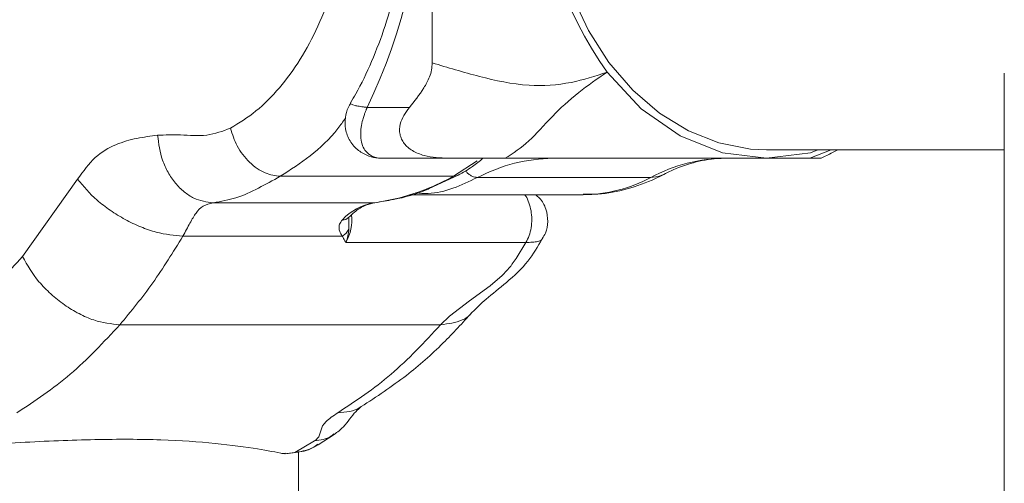
# Model space of a CAD drawing. Units: millimetres. Extents: x 0 to 42, y 0 to 29.8.
# Drawn here: x 16 to 16.3, y 8.5 to 8.6 of the extents above; entities that cross this region are included whole.
import ezdxf

# ---------------------------------------------------------------- set-up
doc = ezdxf.new("R2010")
doc.units = ezdxf.units.MM
doc.layers.add('LE_NORM', color=179, linetype='Continuous', lineweight=40)
doc.styles.add('SLDTEXTSTYLE0', font='TXT', dxfattribs={"width": 0.605})
doc.dimstyles.new('SLDDIMSTYLE1', dxfattribs={"dimtxt": 0.35, "dimasz": 0.3, "dimexe": 0, "dimexo": 0.0625, "dimgap": 0.08750000000000001, "dimtad": 1, "dimdec": 0, "dimlfac": 25, "dimrnd": 1e-09, "dimzin": 12, "dimdsep": 46, "dimtxsty": 'SLDTEXTSTYLE0', "dimsah": 1, "dimcen": 0.09, "dimadec": 0, "dimazin": 3, "dimtfac": 1, "dimtofl": 0, "dimtmove": 0, "dimatfit": 3, "dimfxl": 0, "dimfrac": 2, "dimtolj": 1, "dimtzin": 12, "dimarcsym": 0})

# ---------------------------------------------------------------- blocks, each defined once
blk = doc.blocks.new('_D_4')
at = {"layer": 'LE_NORM'}
for p, q in [((19.81123308173255, 9.351302948913661), (13.62899954233212, 9.351302948914057)), ((13.72805954233212, 9.35130294891405), (13.72805954233189, 5.642869686408676))]:
    blk.add_line(p, q, dxfattribs=at)
for points in [[(13.72805954233212, 9.35130294891405), (13.6280595423321, 9.051302948914056), (13.8280595423321, 9.051302948914042)], [(13.72805954233189, 5.642869686408676), (13.82805954233191, 5.942869686408669), (13.62805954233191, 5.942869686408682)]]:
    blk.add_solid(points, dxfattribs=at)
at = {"layer": 'LE_NORM', "insert": (13.27688585669486, 7.146357174414381, 0.0004000000000043501), "char_height": 0.35, "attachment_point": 1, "rotation": 89.99999999999675, "style": 'SLDTEXTSTYLE0'}
blk.add_mtext('93', dxfattribs=at)

msp = doc.modelspace()

# ---------------------------------------------------------------- linework, layer by layer
at = {"color": 7, "linetype": 'Continuous', "lineweight": 15}
for p, q in [((16.13819415491185, 8.621181701942545), (16.13819415491185, 8.714957689567667)), ((16.27312333505711, 8.618772720619305), (16.27312333505711, 6.048166667743785)), ((16.12285287302098, 8.610669826789959), (16.13279874246678, 8.610669826789959)), ((16.21706921976171, 8.600669597908123), (16.27312333505711, 8.600669597908123)), ((16.14199168603978, 8.598669742866619), (16.12635190408788, 8.598669742866619)), ((16.15543944757543, 8.598669742866619), (16.22727591913304, 8.598669742866619)), ((16.04152638834081, 8.575462316795452), (16.0545354596909, 8.593759750648601)), ((16.10234935205541, 8.594424938484293), (16.14325625818334, 8.594424938484293)), ((16.13743693750463, 8.591516947074993), (16.1443176976975, 8.59468600682841)), ((16.1897540799912, 8.594138359352215), (16.14884717386327, 8.594138359352215)), ((16.13283498209081, 8.590069746299847), (16.17377240579686, 8.590069746299847)), ((16.08652455728612, 8.588154768272501), (16.12436730783543, 8.588154768272501)), ((16.07936627786717, 8.580301498695475), (16.11698110025487, 8.580301498695475)), ((16.11785132806859, 8.578798984809978), (16.16028983514867, 8.578798984809978)), ((16.06449897211156, 8.559390281959637), (16.14018399637303, 8.559390281959637)), ((16.11129243295751, 8.531076168342693), (16.11505896967016, 8.533501362129314)), ((16.10580975931249, 8.529282545372112), (16.11045319955907, 8.532000040336712)), ((16.10269648950658, 8.52898333005534), (16.10358960550389, 8.529028868003948)), ((16.10362155359349, 8.528934692665203), (16.10651976984105, 8.52930447988139)), ((16.10661799829564, 6.137441252990826), (16.10661799829564, 8.52949807576762))]:
    msp.add_line(p, q, dxfattribs=at)
at = {"color": 8, "linetype": 'Continuous', "lineweight": 15}
for p, q in [((16.22727591913304, 8.598670219703777), (16.23235852640233, 8.600669597908123)), ((16.14325625818334, 8.594424938484293), (16.14883000772557, 8.598050569816692)), ((16.10323197763524, 8.528939461036785), (16.10359961908422, 8.529070114418133))]:
    msp.add_line(p, q, dxfattribs=at)
at = {"color": 7, "linetype": 'Continuous', "lineweight": 15, "flags": 128}
for points in [[(16.21706921976171, 8.735469793602093), (16.20955188196263, 8.73475143842326), (16.20219428461156, 8.732611870094402), (16.19515426080785, 8.729096864982708), (16.18858058374486, 8.724281048103435), (16.18261487405858, 8.718267416282757), (16.17738301675877, 8.71118376187907), (16.17299706857763, 8.703181003852947), (16.16955048959813, 8.694430088325603), (16.16711671274266, 8.685117458625896), (16.16574771326146, 8.67544124059306), (16.16547257822118, 8.665608143135174), (16.16629702966771, 8.655827259346111), (16.16820342462621, 8.646307443901165), (16.17115123193822, 8.63725159101115), (16.17507798593602, 8.628852342887981), (16.17989976327977, 8.62128899030314), (16.1855135671433, 8.614722704216106), (16.19180018823705, 8.609293674751385), (16.19862515848241, 8.605117058082683), (16.20584304254613, 8.602282261177166), (16.21330029886327, 8.600849603935345), (16.21706921976171, 8.600669597908123)], [(16.1794772855576, 8.618996595665081), (16.1875282041367, 8.610354875846966), (16.19672448556981, 8.603952383323772), (16.20669467371068, 8.599990820213419), (16.21706921976171, 8.598669742866619), (16.2274418584641, 8.599990104957683), (16.22915227335057, 8.600669597908123)], [(16.11848790567479, 8.584720110221964), (16.11847360056004, 8.584704851432903), (16.11844069879613, 8.58467123441325)], [(16.14018399637303, 8.559390281959637), (16.14228255670628, 8.561417316719158), (16.14696938913426, 8.565024828239542), (16.15183312814793, 8.568598484321695), (16.15468175333104, 8.5709862463914), (16.15589959543309, 8.57225677899943), (16.15645606439671, 8.572911714836223), (16.15672118585668, 8.573244070335491), (16.15685088556371, 8.573411440178019), (16.15691478174291, 8.573495601936443), (16.15694625299535, 8.573537802024944), (16.15696198862157, 8.573558782859905), (16.15697009485326, 8.573569273277384), (16.15697390955052, 8.573574518486126), (16.15697581689916, 8.573577141090496), (16.15697677057347, 8.57357857160197), (16.15697724741063, 8.573579286857708), (16.15697772424779, 8.573579525276287), (16.15697772424779, 8.573579763694866), (16.15697772424779, 8.573579763694866), (16.15697772424779, 8.573579763694866), (16.15697772424779, 8.573579763694866), (16.15709407251439, 8.573744272514446), (16.15796286981664, 8.575058197303873), (16.16028983514867, 8.578798984809978)]]:
    msp.add_lwpolyline(points, dxfattribs=at)
at = {"color": 8, "linetype": 'Continuous', "lineweight": 15, "flags": 128}
for points in [[(16.14431722086034, 8.59468600682841), (16.14383799951634, 8.594497417732342), (16.14325625818334, 8.594424938484293)], [(16.19283683221898, 8.594868635460003), (16.19150025766454, 8.59435698918925), (16.1897540799912, 8.594138359352215)]]:
    msp.add_lwpolyline(points, dxfattribs=at)
at = {"color": 7, "linetype": 'Continuous', "lineweight": 15}
for centre, radius, start, end in [((16.00408200441335, 8.668069814964397), 0.1319139032560154, 334.2062931350466, 25.79370686495421), ((16.24806777630603, 8.668069814964397), 0.08433763260554795, 144.418090213465, 215.5819097865358), ((16.20781658422294, 8.560412331228225), 0.03825831977677496, 90.39477674168343, 118.1719752711872), ((16.11733496429264, 8.640446138224748), 0.05276211924464987, 277.6594005906044, 291.431264761268), ((16.1263894148199, 8.575696177221179), 0.01262162460385847, 99.21906951250195, 137.9838910446573), ((16.11461473397021, 8.584083893484333), 0.004461636441035978, 302.0311872533048, 331.3562857444264)]:
    msp.add_arc(centre, radius, start, end, dxfattribs=at)
at = {"color": 8, "linetype": 'Continuous', "lineweight": 15}
for centre, radius, start, end in [((16.11532351920353, 8.645740170567585), 0.05842508836686634, 291.3704710340492, 298.5610531404288), ((16.17360586173115, 8.624146571086207), 0.03407723176031482, 270.2800201061656, 298.2858785362826), ((16.11709653237617, 8.586115540809574), 0.001973019090383301, 267.5472096462552, 312.9432708386507), ((16.10805566284282, 8.584205367456374), 0.01118856695625823, 331.1049990931566, 5.751640783621356)]:
    msp.add_arc(centre, radius, start, end, dxfattribs=at)
at = {"color": 7, "linetype": 'Continuous', "lineweight": 15}
msp.add_ellipse((16.08736535530224, 8.687966717857373), major_axis=(-3.552713678800501e-15, 0.1600000000000001), ratio=0.9006936819503589, start_param=3.251914794777408, end_param=3.2699325722963, dxfattribs=at)
for points, knots in [([(16.0906158201035, 8.60575482778178), (16.09264571849686, 8.607014911601484), (16.09670534507817, 8.609534973583848), (16.10222234612791, 8.61512066365077), (16.10716451953753, 8.621839721248106), (16.11136188850712, 8.629705481140778), (16.11474886318064, 8.638461122285523), (16.11721400018177, 8.647934451988334), (16.11873016551899, 8.657878769376598), (16.11922801291027, 8.668068944779058), (16.11872988132244, 8.678259862547828), (16.11721430744068, 8.688203394531408), (16.11474947543278, 8.69767761877423), (16.111362481665, 8.706432582302751), (16.1071646142392, 8.714298875917034), (16.1022230496739, 8.721018208453186), (16.09670590316157, 8.726604715252712), (16.092646079701, 8.729124470299206), (16.0906158201035, 8.730384563728435)], [0, 0, 0, 0, 0.06250240210105748, 0.1249995634246869, 0.1874913514082043, 0.2499997500868553, 0.3124914148819964, 0.3749994871376762, 0.4374930054121562, 0.5000005210393548, 0.5624918742105397, 0.6249999611129736, 0.6874929344700189, 0.7499998521324385, 0.8124928964735072, 0.8750008422518795, 0.9374897105348238, 1, 1, 1, 1]), ([(16.11892611902318, 8.724358057304485), (16.11923240544472, 8.723854045979188), (16.12093919244519, 8.721045433133138), (16.12372585658714, 8.715319545829333), (16.12698569288401, 8.70694131819294), (16.12958977288792, 8.697894618275935), (16.13150346843205, 8.688366755061148), (16.13268012492285, 8.678498983636313), (16.13309519728862, 8.668455757727225), (16.13273889036302, 8.658403331035485), (16.13161903946502, 8.648509534975071), (16.12975744828989, 8.638943635483463), (16.12720333363547, 8.629852966494726), (16.12399143345509, 8.621429578957658), (16.12114230550598, 8.615463684951145), (16.11933322695121, 8.612473456835481), (16.11891896646581, 8.611788725181682)], [0, 0, 0, 0, 0.01739317282909301, 0.0969237915685013, 0.1766146085145562, 0.2564563248669966, 0.3364718266443481, 0.416636735032443, 0.4968971748271164, 0.5771890533130962, 0.6574282919493439, 0.7375296153651405, 0.8174285663998098, 0.8970702455599641, 0.9764301390205836, 1, 1, 1, 1]), ([(16.13279874246678, 8.610669826789959), (16.13398823078743, 8.612119773272154), (16.13574781653462, 8.614264649451247), (16.13744080423495, 8.617381055502435), (16.13808857857135, 8.619460841314353), (16.13815868875822, 8.620614031771357), (16.13819320123753, 8.621181701942545)], [0, 0, 0, 0, 0.5076759631460175, 0.7509946700942911, 0.877424498793168, 1, 1, 1, 1]), ([(16.13819463174901, 8.621181701942545), (16.1418349930854, 8.62008225680328), (16.14891426638382, 8.617944207335587), (16.16020055303549, 8.615445198883402), (16.17069221552473, 8.616124829448598), (16.1766684786871, 8.618078420095717), (16.17947728555761, 8.618996595665081)], [0, 0, 0, 0, 0.294247704684923, 0.572212405971222, 0.7989424661237339, 0.9999999999999999, 0.9999999999999999, 0.9999999999999999, 0.9999999999999999]), ([(16.1794772855576, 8.618996595665081), (16.17716891336774, 8.61742497888025), (16.17225742292242, 8.614081072357603), (16.16587116574475, 8.608041753606482), (16.16092980662937, 8.602257711442842), (16.15730361400475, 8.599888187849983), (16.15543897073827, 8.598669742866619)], [0, 0, 0, 0, 0.2010588549611962, 0.4277900459131326, 0.7057609596759044, 1, 1, 1, 1]), ([(16.11899144571385, 8.611724113746746), (16.11876685002163, 8.611364175245834), (16.11815197014248, 8.610378764796723), (16.11757073956725, 8.608222510078365), (16.11760906449529, 8.605471634651051), (16.11866264852475, 8.602680683085628), (16.12064206970563, 8.600436246740413), (16.1230534170142, 8.599149062993696), (16.12499750503069, 8.598660468664429), (16.12605856055138, 8.598711844679595), (16.12634618204198, 8.598725771232708)], [0, 0, 0, 0, 0.07706511569476004, 0.2109826264076286, 0.3573758612739846, 0.5177695254664652, 0.6810479525664058, 0.82757921839955, 0.9532617085094488, 1, 1, 1, 1]), ([(16.12285287302098, 8.610669826789959), (16.1228472904831, 8.610657268056515), (16.12283364044116, 8.610626560295653), (16.12281318597673, 8.610579394674293), (16.12278634634038, 8.61051970844328), (16.12275170506293, 8.610439021529857), (16.12269816824417, 8.610315506297933), (16.12261894312677, 8.610125100543751), (16.122499151669, 8.609832248152383), (16.12232457472812, 8.609378314883436), (16.12207351579124, 8.60866613758471), (16.12172368195147, 8.607499447790696), (16.12122271025393, 8.6050897221156), (16.12131062112755, 8.602564846482307), (16.12228895982361, 8.600468912679798), (16.1233496645176, 8.599433615710437), (16.12461791009359, 8.59887081706398), (16.12558210594212, 8.59868702861697), (16.12618159012094, 8.59867356725192), (16.12635190408788, 8.598669742866619)], [0, 0, 0, 0, 0.00216697425800092, 0.005298538074125551, 0.008147916811482778, 0.01251712120826907, 0.01922970982587879, 0.02954546840998799, 0.04544652683812257, 0.07002628417613413, 0.1083865544601746, 0.1697884247058886, 0.2757841912926082, 0.5447524426382041, 0.6639474221274977, 0.8024982010459231, 0.8875178991272723, 0.968043739123943, 1, 1, 1, 1]), ([(16.14199168603978, 8.598669742866619), (16.14007159926622, 8.598751211237296), (16.13714461922047, 8.598875401611716), (16.13393123462407, 8.600158156338612), (16.13242986856845, 8.601235938204283), (16.13155547707533, 8.602158528487605), (16.13092364546603, 8.603196085716494), (16.13041620653822, 8.604735078041314), (16.13050648447659, 8.60752866426919), (16.13189068803702, 8.60942548756035), (16.13279874246678, 8.610669826789959)], [0, 0, 0, 0, 0.2490915768937786, 0.3797151697368051, 0.4402257989341855, 0.4995452880634024, 0.5589715585910199, 0.619591005018354, 0.7504470564241298, 0.9999999999999999, 0.9999999999999999, 0.9999999999999999, 0.9999999999999999]), ([(16.07339818399511, 8.604097341819866), (16.07519735026248, 8.604169168805779), (16.07907102545044, 8.604323815109566), (16.08487607807183, 8.603667914328527), (16.08876291959219, 8.605081131475698), (16.0906158201035, 8.60575482778178)], [0, 0, 0, 0, 0.3121638011832754, 0.6721008464565037, 1, 1, 1, 1]), ([(16.0906158201035, 8.60575482778178), (16.09105830332746, 8.604329624582304), (16.09173898222938, 8.602137212087797), (16.09347649934103, 8.599499078238757), (16.09507044997026, 8.597684260388343), (16.09687085911814, 8.596221741239285), (16.09932806751596, 8.594809020291047), (16.1011591121206, 8.59457624813377), (16.10234935205541, 8.594424938484293)], [0, 0, 0, 0, 0.2394519005936126, 0.3683526243057689, 0.5000108235874196, 0.631633524687485, 0.7605495308802271, 1, 1, 1, 1]), ([(16.0545354596909, 8.593759750648601), (16.05586559166738, 8.59559290907385), (16.05851211413563, 8.599240287714553), (16.06347700554518, 8.602081194916389), (16.06846070722412, 8.603480166038379), (16.07177147726409, 8.603894006382651), (16.07339818399511, 8.604097341819866)], [0, 0, 0, 0, 0.2582354085302888, 0.5138030081698822, 0.7611130010054484, 1, 1, 1, 1]), ([(16.07339818399511, 8.604097341819866), (16.07367126470317, 8.602091792117761), (16.07409134878959, 8.599006625390441), (16.07582241172316, 8.595295033811228), (16.07754337142175, 8.592740809613119), (16.07961933919449, 8.590683326572805), (16.08258167705752, 8.588695450573471), (16.08497125073454, 8.588367771283432), (16.08652455728612, 8.588154768272501)], [0, 0, 0, 0, 0.2394585822180479, 0.3683626736621931, 0.4999986796191698, 0.6316364556841523, 0.7605507993942637, 1, 1, 1, 1]), ([(16.22991950433812, 8.598689531608683), (16.23081778227401, 8.599115479737032), (16.23210068498764, 8.599723810397169), (16.23349205628897, 8.60045144659543), (16.23390920084081, 8.600669597908123)], [0, 0, 0, 0, 0.7001917809858939, 1, 1, 1, 1]), ([(16.15543849390111, 8.598669742866619), (16.15498887610873, 8.598669742866619), (16.15404641468684, 8.598669742866619), (16.15181909164134, 8.598669742866619), (16.14771444533149, 8.59866974286662), (16.14430163111841, 8.598669742866619), (16.14199168603978, 8.598669742866619)], [0, 0, 0, 0, 0.1176901737236797, 0.2466949714876642, 0.4901295134559303, 0.9999999999999999, 0.9999999999999999, 0.9999999999999999, 0.9999999999999999]), ([(16.1443176976975, 8.59468600682841), (16.14545026366159, 8.59531561855499), (16.14747283319821, 8.596439997653825), (16.14934410766946, 8.597988393032352), (16.15016753595433, 8.598669742866619)], [0, 0, 0, 0, 0.5599639189599044, 1, 1, 1, 1]), ([(16.16664607446751, 8.598669742866619), (16.16362035289422, 8.598477184756106), (16.15756894695757, 8.598092070903139), (16.15175441964357, 8.595456257800008), (16.14884717386327, 8.594138359352215)], [0, 0, 0, 0, 0.5000030744869337, 1, 1, 1, 1]), ([(16.19285781305394, 8.594879602714641), (16.19376372415326, 8.595325288077932), (16.19655669947439, 8.596699361341397), (16.20124325980585, 8.598151439709449), (16.20521746792528, 8.598651751572042), (16.20732665692065, 8.598667999413905), (16.20755298059545, 8.598669742866619)], [0, 0, 0, 0, 0.1835479092243515, 0.5658886187525445, 0.9534182648922502, 1, 1, 1, 1]), ([(16.20678527277074, 8.598731016441448), (16.2068391829012, 8.598718224424571), (16.2069787798745, 8.59868510028217), (16.2101504482713, 8.598668965243931), (16.21414291005154, 8.598669413969382), (16.21706921976171, 8.598669742866619)], [0, 0, 0, 0, 0.1438428038582438, 0.3724721100890365, 1, 1, 1, 1]), ([(16.22993333261571, 8.598669742866619), (16.23001203606484, 8.598669742866619), (16.23012846337016, 8.598669742866619), (16.22943404299625, 8.598669742866619), (16.22848892512579, 8.598669742866619), (16.22767542925041, 8.598669742866619), (16.22727496545873, 8.598669742866619)], [0, 0, 0, 0, 0.5076627912944753, 0.750993907695304, 0.8774204923527871, 1, 1, 1, 1]), ([(16.0545354596909, 8.593759750648601), (16.05593640098251, 8.592066756179797), (16.05809152962234, 8.589462349493635), (16.06221616894954, 8.586329165273805), (16.06571690800054, 8.584172829127493), (16.06939893070861, 8.582436236677802), (16.07415175039071, 8.580758021787167), (16.07731197652934, 8.58048134931516), (16.07936627786717, 8.580301498695475)], [0, 0, 0, 0, 0.2394558326053482, 0.36836527405695, 0.5000016174816796, 0.6316381203844047, 0.7605467871912154, 1, 1, 1, 1]), ([(16.10234935205541, 8.594424938484293), (16.10058234430304, 8.593452875480972), (16.09671010646596, 8.591322687236785), (16.0924382445232, 8.589258176207212), (16.08837759838506, 8.588500518761146), (16.08652455728612, 8.588154768272501)], [0, 0, 0, 0, 0.3133355556926553, 0.6866465598841648, 0.9999999999999999, 0.9999999999999999, 0.9999999999999999, 0.9999999999999999]), ([(16.17383534830175, 8.590229725166424), (16.1749694198396, 8.590198242525757), (16.17844972328945, 8.590101626801557), (16.18421659058813, 8.591312536124498), (16.18939176879144, 8.593130363637345), (16.19219613927673, 8.594545669983301), (16.19285781305394, 8.594879602714641)], [0, 0, 0, 0, 0.1731061314430968, 0.5312379742765208, 0.8893985149957347, 1, 1, 1, 1]), ([(16.124673437291, 8.588174795433147), (16.12613841034597, 8.58841607359881), (16.130284833859, 8.589098981353246), (16.13457537347447, 8.590187944469012), (16.13728843939424, 8.591447979764247), (16.13743693750463, 8.591516947074993)], [0, 0, 0, 0, 0.3405575953034388, 0.9639057973896469, 1, 1, 1, 1]), ([(16.16414077203832, 8.579693769737345), (16.16442315615815, 8.580127971705597), (16.16520226468145, 8.581325951445022), (16.16561095195748, 8.583821201202419), (16.16515600984026, 8.586720845521734), (16.16399742701214, 8.58894134307727), (16.16289652457544, 8.58982018070747), (16.16258389871678, 8.590069746299847)], [0, 0, 0, 0, 0.1366897578037132, 0.3771322389325356, 0.6334414854415507, 0.8959075150142124, 1, 1, 1, 1]), ([(16.08652455728612, 8.588154768272503), (16.08566733998084, 8.587941052150558), (16.08392276592573, 8.58750610572658), (16.08243541279588, 8.58583563802168), (16.0811419348195, 8.5835543055392), (16.07995131428318, 8.581373220603988), (16.07936627786717, 8.580301498695475)], [0, 0, 0, 0, 0.2456775097187741, 0.4999929501380975, 0.754311030673041, 1, 1, 1, 1]), ([(16.11846692483983, 8.584697698875528), (16.11891760912382, 8.585132220162514), (16.12026046469627, 8.58642691658818), (16.12238489891863, 8.587686837045293), (16.12397423963354, 8.588025713658576), (16.124673437291, 8.588174795433147)], [0, 0, 0, 0, 0.2205294847847463, 0.6570880282668468, 1, 1, 1, 1]), ([(16.11698110025487, 8.580301498695476), (16.11674624983559, 8.580666864267359), (16.11624437430024, 8.58144765078903), (16.11610063926621, 8.582682768922774), (16.11655773641133, 8.583642956608506), (16.11693232698124, 8.584056307744117), (16.11701209467016, 8.584144329353435)], [0, 0, 0, 0, 0.3241162892646465, 0.692636771462456, 0.9345481270268113, 0.9999999999999999, 0.9999999999999999, 0.9999999999999999, 0.9999999999999999]), ([(16.11842019479833, 8.584659313484295), (16.11841444007968, 8.58464637888319), (16.11839598062343, 8.584604888461543), (16.11845212516547, 8.584670736875294), (16.11849076669774, 8.584716057106121)], [0, 0, 0, 0, 0.3117490878696201, 0.9999999999999999, 0.9999999999999999, 0.9999999999999999, 0.9999999999999999]), ([(16.11853034418187, 8.581945156379803), (16.11846893191057, 8.581399243066912), (16.11834243305, 8.580274754254136), (16.11803155452887, 8.5792833604818), (16.11785466776486, 8.578807960559832), (16.11785132806859, 8.578798984809978)], [0, 0, 0, 0, 0.4807171228572741, 0.9901957215533015, 1, 1, 1, 1]), ([(16.07936627786717, 8.580301498695476), (16.07705254322532, 8.576533887322892), (16.0724250686532, 8.56899865596623), (16.06714100630503, 8.562593075735332), (16.06449897211156, 8.559390281959637)], [0, 0, 0, 0, 0.499999428584671, 1, 1, 1, 1]), ([(16.11785132806859, 8.578798984809978), (16.11784814873861, 8.578803912469212), (16.11768937601262, 8.579049995100823), (16.11738130325631, 8.579531953309237), (16.11711446133135, 8.580045060336078), (16.11698110025487, 8.580301498695475)], [0, 0, 0, 0, 0.01011795599077185, 0.5052811322289601, 0.9999999999999999, 0.9999999999999999, 0.9999999999999999, 0.9999999999999999]), ([(16.14761836450658, 8.562331413551433), (16.14864892712138, 8.563352039542933), (16.15090403271218, 8.56558540154005), (16.15599169574122, 8.569475663797894), (16.16083825935198, 8.574002323114751), (16.16310570588355, 8.577841293767797), (16.16416366022191, 8.579632496162517)], [0, 0, 0, 0, 0.2125251438143957, 0.4650533923109954, 0.7504024564554188, 0.9999999999999999, 0.9999999999999999, 0.9999999999999999, 0.9999999999999999]), ([(16.02027375619969, 8.557299351020916), (16.02401422529324, 8.559764737605935), (16.03149516110146, 8.564695509208045), (16.03818264663654, 8.57187338169381), (16.04152638834081, 8.575462316795452)], [0, 0, 0, 0, 0.50000015899451, 1, 1, 1, 1]), ([(16.04152638834081, 8.575462316795452), (16.04269368979081, 8.573440512247723), (16.04448931483413, 8.57033043054725), (16.04818093820407, 8.566588432668452), (16.05138402779817, 8.564013570414112), (16.054826112846, 8.561939322265747), (16.05934726184848, 8.559935231839608), (16.06246938561354, 8.559604972394853), (16.06449897211156, 8.559390281959637)], [0, 0, 0, 0, 0.2394620420788777, 0.3683573250759367, 0.4999956596031094, 0.6316376894187109, 0.7605401873220631, 1, 1, 1, 1]), ([(16.12145526331029, 8.540081476493938), (16.1250480846295, 8.542424860238897), (16.13170957673207, 8.546769755496237), (16.14040069641073, 8.554428659129526), (16.14536562988462, 8.559864853956475), (16.14761836450658, 8.562331413551433)], [0, 0, 0, 0, 0.3900869056071795, 0.7232647020654394, 1, 1, 1, 1]), ([(16.06449897211156, 8.559390281959637), (16.06067656421214, 8.555291348952405), (16.05303174220353, 8.547093476278938), (16.04448381034697, 8.541452898146057), (16.04020984094701, 8.538632606788738)], [0, 0, 0, 0, 0.4999995938576744, 1, 1, 1, 1]), ([(16.11589486520848, 8.538632606788738), (16.12016883462453, 8.54145289816457), (16.12871676658667, 8.547093476382914), (16.13636158849229, 8.5552913489636), (16.14018399637303, 8.559390281959637)], [0, 0, 0, 0, 0.500000401848837, 1, 1, 1, 1]), ([(16.11507470529637, 8.533510898872478), (16.11584764690647, 8.534097226884436), (16.11754007425707, 8.53538104645231), (16.11945341596432, 8.538332242982548), (16.12060333816715, 8.539338116535797), (16.12144906442724, 8.540077900215252)], [0, 0, 0, 0, 0.1819206767403296, 0.3983321960358135, 1, 1, 1, 1]), ([(16.11045319955907, 8.532000040336712), (16.11074959424507, 8.53223864078384), (16.11142443882598, 8.532781896875651), (16.11169581808476, 8.533630338090836), (16.11201536095398, 8.534824571253239), (16.11258175666708, 8.536350152811295), (16.11485821594451, 8.537918442369977), (16.11589486520848, 8.538632606788738)], [0, 0, 0, 0, 0.1332170088946466, 0.3033144006454019, 0.4740184693550283, 0.7604796307970413, 0.9999999999999999, 0.9999999999999999, 0.9999999999999999, 0.9999999999999999]), ([(16.00167663019261, 8.528939461036785), (16.00845173928686, 8.529396399302662), (16.02200147451011, 8.530310243261464), (16.04122919426153, 8.53171115911), (16.05892123634993, 8.532428359712878), (16.07449308231672, 8.532378138211094), (16.0873696163217, 8.531475100767175), (16.09716649491658, 8.53015544198261), (16.1013117116976, 8.52932442739468), (16.10323197763524, 8.528939461036785)], [0, 0, 0, 0, 0.1470302688212579, 0.29405005655501, 0.4409363300868575, 0.5878096668407985, 0.7317596659651436, 0.8757380364507796, 1, 1, 1, 1]), ([(16.10727460306249, 8.529523109718426), (16.10792924919268, 8.529658965768744), (16.10930273733543, 8.529944000179905), (16.1106013397636, 8.530682974373722), (16.11128098886571, 8.531069731041057)], [0, 0, 0, 0, 0.4766303470770563, 0.9999999999999999, 0.9999999999999999, 0.9999999999999999, 0.9999999999999999])]:
    msp.add_open_spline(points, degree=3, knots=knots, dxfattribs=at)
at = {"color": 8, "linetype": 'Continuous', "lineweight": 15}
for points, knots in [([(16.12285287302098, 8.610669826789959), (16.12284318098761, 8.610670860283767), (16.12282077547064, 8.610673249458687), (16.12278627338544, 8.61067691039714), (16.12274345188287, 8.610681464892862), (16.12268512336736, 8.610687823798022), (16.12259585428934, 8.610697703050619), (16.12245984601298, 8.61071324009585), (16.12225396993013, 8.610737239649488), (16.12194215734592, 8.610776523619116), (16.12147212002989, 8.610841039770714), (16.12075082628668, 8.610955591117815), (16.11946770499283, 8.611227558462382), (16.11870750971118, 8.61153429677667), (16.11895964653516, 8.611727728022627), (16.11898476999364, 8.61174700193034)], [0, 0, 0, 0, 0.00378234043480873, 0.008743809426494328, 0.01342939786797295, 0.02064120552454507, 0.0317456720756828, 0.04885645709965118, 0.0752496734041965, 0.1162174524365608, 0.1805236900185167, 0.2842898422421432, 0.4658491072813424, 0.9467760497540789, 1, 1, 1, 1]), ([(16.11770446222386, 8.60811397962199), (16.11712823163441, 8.60730112497531), (16.11464154043312, 8.603793295757578), (16.1095115107673, 8.598957204246666), (16.10473674878662, 8.595935700379044), (16.10234935205541, 8.594424938484293)], [0, 0, 0, 0, 0.1310455750727254, 0.5655199228696083, 0.9999999999999999, 0.9999999999999999, 0.9999999999999999, 0.9999999999999999]), ([(16.14602954309545, 8.595719312950237), (16.14616311609214, 8.595557146252817), (16.1464686998293, 8.595186146824277), (16.14702656462569, 8.594741286307697), (16.14784029233716, 8.59426594416509), (16.14845052836971, 8.59418861942727), (16.14884717386327, 8.594138359352215)], [0, 0, 0, 0, 0.169710941212002, 0.3882588916758246, 0.6023762267373943, 1, 1, 1, 1]), ([(16.14884717386327, 8.594138359352215), (16.14501327782413, 8.592302125952777), (16.14022748039405, 8.590009982140238), (16.13528920738243, 8.590426934604425), (16.13430697839818, 8.590509866996868)], [0, 0, 0, 0, 0.8010986873463193, 1, 1, 1, 1]), ([(16.16028983514867, 8.578798984809978), (16.16056088833501, 8.579322665341067), (16.16110300458345, 8.5803700454834), (16.16156620368876, 8.58227810072992), (16.16172684972546, 8.584283958558569), (16.16156236563697, 8.586302983570896), (16.16106394806681, 8.588160769784285), (16.1605251898476, 8.589453369907481), (16.16010307890625, 8.589968326930295), (16.16001994531712, 8.590069746299847)], [0, 0, 0, 0, 0.1601220275631583, 0.3202498891274757, 0.4803701761813561, 0.6404814119396154, 0.8006129076151851, 0.9607312604539751, 1, 1, 1, 1]), ([(16.11852271478734, 8.584706043525799), (16.11852834258197, 8.58458028874998), (16.1185700230491, 8.583648926086427), (16.1185487472621, 8.5827353656977), (16.11853034418187, 8.581945156379803)], [0, 0, 0, 0, 0.1350223503045365, 1, 1, 1, 1]), ([(16.16415555399022, 8.579637979789837), (16.16409844420492, 8.579541112512699), (16.16394932093958, 8.579288175741983), (16.16314935957169, 8.579018910507743), (16.16193281508597, 8.578837200411744), (16.16083024396463, 8.578820271043078), (16.16029794138036, 8.578812097831829)], [0, 0, 0, 0, 0.1802512352940387, 0.4706663253171666, 0.7444467050477578, 1, 1, 1, 1]), ([(16.14756162088475, 8.562355493827923), (16.14748331704551, 8.562238585933862), (16.14694176328922, 8.561430044363217), (16.14475105245549, 8.559987494403318), (16.14198323918737, 8.559625560480095), (16.14018399637303, 8.559390281959637)], [0, 0, 0, 0, 0.05584756633504184, 0.3862449098423499, 1, 1, 1, 1]), ([(16.12143523614964, 8.540111278816326), (16.12136081107971, 8.540054426237647), (16.11986115479327, 8.538908853555004), (16.11782754799518, 8.538767215560647), (16.11589486520848, 8.538632606788738)], [0, 0, 0, 0, 0.04962808518323489, 1, 1, 1, 1]), ([(16.11498553674779, 8.533629154487713), (16.11475922986983, 8.533434107634895), (16.11352500053821, 8.532370363797526), (16.11183407716083, 8.532166513157028), (16.11045319955907, 8.532000040336712)], [0, 0, 0, 0, 0.1833588557370668, 1, 1, 1, 1]), ([(16.10581166666112, 8.529283737465008), (16.1072710258966, 8.52945539812653), (16.10926760326442, 8.52969025037086), (16.11078534863379, 8.530924729033188), (16.11119372766576, 8.531256889625652)], [0, 0, 0, 0, 0.7309304708130365, 1, 1, 1, 1])]:
    msp.add_open_spline(points, degree=3, knots=knots, dxfattribs=at)

# ---------------------------------------------------------------- dimensions: what is measured, and where the dimension line sits
at = {"layer": 'LE_NORM'}
dim = msp.add_linear_dim(base=(13.72805954233188, 5.642869686408677), p1=(19.91029308173255, 9.351302948913654), p2=(7.223282282784697, 5.642869686409094), angle=90.0000000000002, dimstyle='SLDDIMSTYLE1', dxfattribs=at)
dim.commit()
dim.dimension.update_dxf_attribs({"geometry": '_D_4', "text_midpoint": (13.728059542332, 7.497086317661364), "dimtype": 160})

doc.saveas('drawing.dxf')
